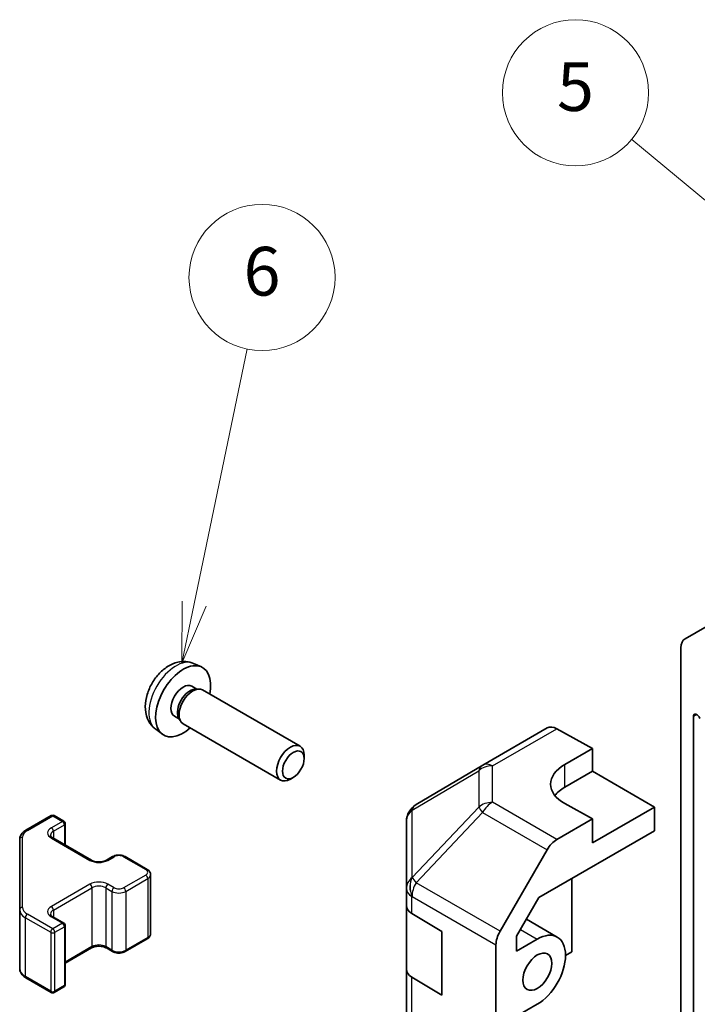
# Model space of a CAD drawing. Units: millimetres. Extents: x 36 to 4790, y -1 to 863.
# Drawn here: x 557 to 626, y 386 to 488 of the extents above; entities that cross this region are included whole.
import ezdxf

# ---------------------------------------------------------------- set-up
doc = ezdxf.new("R2010")
doc.units = ezdxf.units.MM
doc.header["$LTSCALE"] = 2.5
for name, color, linetype, lineweight in [('Symbol (TK)', 100, 'Continuous', 18), ('Visible (ISO)', 7, 'Continuous', 35), ('Visible Narrow (ISO)', 7, 'Continuous', 25)]:
    doc.layers.add(name, color=color, linetype=linetype, lineweight=lineweight)
doc.styles.add('Note Text (TK2)', font='txt')

# ---------------------------------------------------------------- blocks, each defined once
blk = doc.blocks.new('バルーン5')
at = {"layer": 'Symbol (TK)', "color": 100}
for p, q in [((229.785, 171.024), (231.961, 181.49)), ((229.296, 171.126), (229.276, 168.577)), ((229.785, 171.024), (229.276, 168.577)), ((229.276, 168.577), (230.275, 170.922))]:
    blk.add_line(p, q, dxfattribs=at)
at = {"layer": 'Symbol (TK)'}
blk.add_circle((232.57, 184.42), 3, dxfattribs=at)
at = {"layer": 'Symbol (TK)', "color": 7, "insert": (232.57, 184.415), "char_height": 2, "attachment_point": 5, "style": 'Note Text (TK2)'}
blk.add_mtext('6', dxfattribs=at)
blk = doc.blocks.new('バルーン6')
at = {"layer": 'Symbol (TK)', "color": 100}
for p, q in [((266.373, 174.653), (247.755, 190.089)), ((266.373, 174.653), (268.297, 173.057)), ((268.297, 173.057), (266.692, 175.038)), ((266.054, 174.268), (268.297, 173.057))]:
    blk.add_line(p, q, dxfattribs=at)
at = {"layer": 'Symbol (TK)'}
blk.add_circle((245.446, 192.002), 3, dxfattribs=at)
at = {"layer": 'Symbol (TK)', "color": 7, "insert": (245.446, 191.997), "char_height": 2, "attachment_point": 5, "style": 'Note Text (TK2)'}
blk.add_mtext('5', dxfattribs=at)

msp = doc.modelspace()

# ---------------------------------------------------------------- linework, layer by layer
at = {"layer": 'Visible (ISO)'}
for p, q in [((624.8635, 423.9476), (629.6919, 426.7353)), ((624.4492, 380.0026), (624.4492, 423.032)), ((574.406, 421.4235), (575.1982, 421.073)), ((574.2184, 419.0901), (574.7416, 418.788)), ((574.5313, 418.7762), (574.8975, 418.7968)), ((575.3157, 418.7046), (585.3357, 412.9195)), ((572.4331, 415.998), (572.9563, 415.6959)), ((572.8614, 415.8839), (573.0267, 415.5565)), ((625.722, 415.9728), (625.722, 382.8836)), ((570.5062, 414.6688), (571.2058, 414.158)), ((573.3157, 415.2405), (583.3357, 409.4554)), ((604.1031, 410.9929), (610.7095, 414.8071)), ((611.6848, 414.722), (615.3498, 412.6799)), ((612.5214, 411.0469), (615.3498, 412.6799)), ((615.3498, 412.6799), (615.3498, 410.3587)), ((585.75, 411.6536), (585.75, 412.0043)), ((604.0846, 410.9821), (597.2394, 406.9316)), ((612.5214, 408.7257), (615.3498, 410.3587)), ((615.3498, 410.3587), (621.7138, 406.6845)), ((584.6392, 409.7296), (584.3354, 409.5542)), ((615.3498, 405.4597), (612.5214, 407.0357)), ((621.7138, 406.6845), (615.3498, 403.0102)), ((621.7138, 404.2342), (621.7138, 406.6845)), ((557.1887, 404.3023), (559.7849, 405.8012)), ((560.0849, 405.8012), (561.0748, 405.2296)), ((615.3498, 405.4597), (611.6938, 403.3489)), ((615.3498, 403.0102), (615.3498, 405.4597)), ((561.2248, 404.9698), (561.2248, 402.7752)), ((596.2579, 405.2104), (596.2579, 398.3068)), ((556.5408, 403.3484), (556.5408, 396.1401)), ((559.9435, 403.515), (563.9033, 401.2288)), ((609.8657, 397.3937), (621.7138, 404.2342)), ((605.8644, 393.9286), (610.6939, 402.2934)), ((565.4417, 401.2288), (566.0781, 401.5962)), ((567.3681, 401.5962), (569.6308, 400.2898)), ((569.9858, 399.7442), (569.9858, 393.7022)), ((613.2285, 399.3352), (613.2285, 391.8242)), ((596.2579, 398.3068), (596.2579, 396.5618)), ((607.572, 393.4209), (609.8657, 397.3937)), ((596.2579, 390.0298), (596.2579, 396.5618)), ((556.5408, 396.1401), (556.5408, 390.098)), ((559.9435, 395.4317), (561.0748, 394.7785)), ((596.8192, 395.7597), (599.8922, 393.9225)), ((561.2248, 394.5187), (561.2248, 388.4766)), ((608.5771, 395.1619), (611.7433, 393.3339)), ((599.8922, 393.9225), (599.8922, 387.3905)), ((607.572, 391.9061), (607.572, 393.4209)), ((561.2248, 390.6712), (563.9033, 392.2176)), ((565.4417, 392.2176), (566.0781, 391.8502)), ((567.3681, 391.8502), (569.6308, 393.1566)), ((605.4503, 284.1525), (605.4503, 392.5349)), ((607.572, 391.9061), (609.6933, 393.1308)), ((613.2285, 391.8242), (612.5924, 391.457)), ((557.1887, 389.1441), (559.7849, 387.6452)), ((596.2579, 390.0298), (596.2579, 298.5822)), ((599.8922, 387.3905), (596.8192, 389.2277)), ((560.0849, 387.6452), (561.0748, 388.2168)), ((609.6933, 386.4355), (607.572, 385.2108))]:
    msp.add_line(p, q, dxfattribs=at)
for centre, radius, start, end in [((605.1031, 409.2609), 2, 120, 120.613934), ((598.2579, 405.2104), 2, 120.613934, 180), ((559.9349, 405.5414), 0.3, 60, 120), ((560.9248, 404.9698), 0.3, 0, 60), ((560.9248, 394.5187), 0.3, 0, 60), ((560.9248, 388.4766), 0.3, 300, 0), ((559.9349, 387.905), 0.3, 240, 300)]:
    msp.add_arc(centre, radius, start, end, dxfattribs=at)
for centre, major_axis, ratio, start_param, end_param in [((625.8635, 422.2155), (-1, 1.7321), 0.57735027, 0, 0.78539816), ((573.3257, 417.5441), (2, 3.4641), 0.57735027, 5.23598776, 10.47197551), ((573.3257, 417.5441), (0.8926, 1.5461), 0.57735027, 0, 3.14159265), ((574.0121, 417.1478), (0.8926, 1.5461), 0.57735027, 0.36144194, 2.78015071), ((574.3157, 416.9725), (1, 1.7321), 0.57735027, 0, 3.14159265), ((626.0689, 415.7725), (-0.2453, 0.4249), 0.57735027, 4.4296185, 7.06858347), ((611.7095, 413.0751), (-1, 1.7321), 0.57735027, 5.51524044, 6.28318531), ((584.3357, 411.1874), (1, 1.7321), 0.57735027, 5.49801994, 10.20994333), ((616.0569, 409.0769), (-4.9998, -0.0743), 0.56718765, 5.48935986, 7.06015619), ((616.0569, 406.6845), (5, 0), 0.57735027, 2.35619449, 2.71912968), ((611.6942, 401.7159), (1, 1.7321), 0.57752615, 0.78555046, 1.57079633), ((598.2579, 396.5618), (-2, 0), 0.57735027, 0, 0.76794487), ((606.8647, 393.351), (1, 1.7321), 0.57752615, 1.57079633, 2.3560422), ((609.6933, 389.7832), (2.05, 3.5507), 0.57735027, 3.92699082, 7.06858347), ((598.2579, 390.0298), (-2, 0), 0.57735027, 0, 0.76794487)]:
    msp.add_ellipse(centre, major_axis=major_axis, ratio=ratio, start_param=start_param, end_param=end_param, dxfattribs=at)
for centre, major_axis in [((584.6395, 411.0121), (0.7853, 1.3602)), ((609.6933, 389.7832), (1.05, 1.8187))]:
    msp.add_ellipse(centre, major_axis=major_axis, ratio=0.57735027, dxfattribs=at)
for points, knots in [([(574.406, 421.4235), (574.1504, 421.5366), (573.8791, 421.6014), (573.3182, 421.6471), (573.0317, 421.6176), (572.428, 421.474), (572.1224, 421.34), (571.4911, 420.9672), (571.1796, 420.709), (570.6089, 420.1112), (570.3539, 419.7674), (569.9289, 419.0355), (569.7582, 418.6483), (569.5147, 417.8423), (569.4418, 417.4233), (569.4378, 416.585), (569.4984, 416.1626), (569.7975, 415.4414), (569.9872, 415.1403), (570.3284, 414.8086), (570.4146, 414.7356), (570.5062, 414.6688)], [0.84730152, 0.84730152, 0.84730152, 0.84730152, 1.05226137, 1.05226137, 1.28485125, 1.28485125, 1.58220865, 1.58220865, 1.9574686, 1.9574686, 2.35189349, 2.35189349, 2.74172985, 2.74172985, 3.13599765, 3.13599765, 3.51030353, 3.51030353, 3.78196582, 3.78196582, 3.86508746, 3.86508746, 3.86508746, 3.86508746]), ([(556.5408, 403.3484), (556.5408, 403.427), (556.5516, 403.5056), (556.5932, 403.6571), (556.6238, 403.7301), (556.7012, 403.8676), (556.748, 403.9323), (556.8543, 404.0528), (556.9139, 404.1086), (557.0437, 404.2118), (557.114, 404.2591), (557.1887, 404.3023)], [5.497787144, 5.497787144, 5.497787144, 5.497787144, 5.654866776, 5.654866776, 5.811946409, 5.811946409, 5.969026042, 5.969026042, 6.126105675, 6.126105675, 6.283185307, 6.283185307, 6.283185307, 6.283185307]), ([(559.7127, 403.7859), (559.7127, 403.7738), (559.7142, 403.7617), (559.7218, 403.7341), (559.7279, 403.7186), (559.7476, 403.6836), (559.7612, 403.6642), (559.7975, 403.6231), (559.8202, 403.6014), (559.875, 403.5578), (559.9071, 403.536), (559.9435, 403.515)], [0.785398163, 0.785398163, 0.785398163, 0.785398163, 0.942477796, 0.942477796, 1.099557429, 1.099557429, 1.256637061, 1.256637061, 1.413716694, 1.413716694, 1.570796327, 1.570796327, 1.570796327, 1.570796327]), ([(566.0781, 401.5962), (566.1535, 401.6397), (566.2352, 401.6734), (566.4061, 401.7237), (566.4955, 401.7403), (566.677, 401.7569), (566.7692, 401.7569), (566.9507, 401.7403), (567.0401, 401.7237), (567.211, 401.6734), (567.2927, 401.6397), (567.3681, 401.5962)], [0, 0, 0, 0, 0.31415927, 0.31415927, 0.62831853, 0.62831853, 0.9424778, 0.9424778, 1.25663706, 1.25663706, 1.57079633, 1.57079633, 1.57079633, 1.57079633]), ([(563.9033, 401.2288), (563.9663, 401.1924), (564.0421, 401.1587), (564.2148, 401.1026), (564.3122, 401.0804), (564.5184, 401.0523), (564.6274, 401.0467), (564.8438, 401.0537), (564.9512, 401.0664), (565.1505, 401.1078), (565.2427, 401.1363), (565.3662, 401.1884), (565.406, 401.2082), (565.4417, 401.2288)], [1.57079633, 1.57079633, 1.57079633, 1.57079633, 1.84304217, 1.84304217, 2.12414252, 2.12414252, 2.41198895, 2.41198895, 2.70151639, 2.70151639, 2.98721017, 2.98721017, 3.14159265, 3.14159265, 3.14159265, 3.14159265]), ([(569.6308, 400.2898), (569.6685, 400.2681), (569.7047, 400.2438), (569.7729, 400.1895), (569.8051, 400.1595), (569.8639, 400.0929), (569.8905, 400.0563), (569.9356, 399.9762), (569.9539, 399.9327), (569.9791, 399.8409), (569.9858, 399.7926), (569.9858, 399.7442)], [1.570796327, 1.570796327, 1.570796327, 1.570796327, 1.727875959, 1.727875959, 1.884955592, 1.884955592, 2.042035225, 2.042035225, 2.199114858, 2.199114858, 2.35619449, 2.35619449, 2.35619449, 2.35619449]), ([(559.7127, 395.7026), (559.7127, 395.6905), (559.7142, 395.6783), (559.7218, 395.6507), (559.7279, 395.6352), (559.7476, 395.6003), (559.7612, 395.5809), (559.7975, 395.5398), (559.8202, 395.5181), (559.875, 395.4745), (559.9071, 395.4527), (559.9435, 395.4317)], [0.785398163, 0.785398163, 0.785398163, 0.785398163, 0.942477796, 0.942477796, 1.099557429, 1.099557429, 1.256637061, 1.256637061, 1.413716694, 1.413716694, 1.570796327, 1.570796327, 1.570796327, 1.570796327]), ([(569.6308, 393.1566), (569.6685, 393.1783), (569.7047, 393.2026), (569.7729, 393.2569), (569.8051, 393.2869), (569.8639, 393.3535), (569.8905, 393.3901), (569.9356, 393.4702), (569.9539, 393.5137), (569.9791, 393.6055), (569.9858, 393.6538), (569.9858, 393.7022)], [3.141592654, 3.141592654, 3.141592654, 3.141592654, 3.298672286, 3.298672286, 3.455751919, 3.455751919, 3.612831552, 3.612831552, 3.769911184, 3.769911184, 3.926990817, 3.926990817, 3.926990817, 3.926990817]), ([(563.9033, 392.2176), (563.9663, 392.254), (564.0421, 392.2877), (564.2148, 392.3438), (564.3122, 392.366), (564.5184, 392.3941), (564.6274, 392.3997), (564.8438, 392.3927), (564.9512, 392.3801), (565.1505, 392.3387), (565.2427, 392.3101), (565.3662, 392.258), (565.406, 392.2382), (565.4417, 392.2176)], [6.28318531, 6.28318531, 6.28318531, 6.28318531, 6.55543115, 6.55543115, 6.8365315, 6.8365315, 7.12437793, 7.12437793, 7.41390537, 7.41390537, 7.69959915, 7.69959915, 7.85398163, 7.85398163, 7.85398163, 7.85398163]), ([(566.0781, 391.8502), (566.1535, 391.8067), (566.2352, 391.773), (566.4061, 391.7227), (566.4955, 391.7061), (566.677, 391.6895), (566.7692, 391.6895), (566.9507, 391.7061), (567.0401, 391.7227), (567.211, 391.773), (567.2927, 391.8067), (567.3681, 391.8502)], [1.57079633, 1.57079633, 1.57079633, 1.57079633, 1.88495559, 1.88495559, 2.19911486, 2.19911486, 2.51327412, 2.51327412, 2.82743339, 2.82743339, 3.14159265, 3.14159265, 3.14159265, 3.14159265]), ([(556.5408, 390.098), (556.5408, 390.0194), (556.5516, 389.9408), (556.5932, 389.7893), (556.6238, 389.7163), (556.7012, 389.5788), (556.748, 389.5141), (556.8543, 389.3936), (556.9139, 389.3378), (557.0437, 389.2346), (557.114, 389.1873), (557.1887, 389.1441)], [0.785398163, 0.785398163, 0.785398163, 0.785398163, 0.942477796, 0.942477796, 1.099557429, 1.099557429, 1.256637061, 1.256637061, 1.413716694, 1.413716694, 1.570796327, 1.570796327, 1.570796327, 1.570796327])]:
    msp.add_open_spline(points, degree=3, knots=knots, dxfattribs=at)
at = {"layer": 'Visible Narrow (ISO)'}
for p, q in [((626.0689, 416.173), (625.722, 415.9728)), ((605.0785, 410.9079), (611.6848, 414.722)), ((596.835, 406.3679), (603.6802, 410.4184)), ((603.6802, 410.4184), (603.6802, 406.6787)), ((605.0785, 407.1683), (605.0785, 410.9079)), ((612.5214, 408.7257), (612.5214, 411.0469)), ((596.835, 399.4643), (596.835, 406.3679)), ((603.6802, 406.6787), (596.8514, 399.4682)), ((611.6938, 403.3489), (605.0785, 407.1683)), ((557.3387, 404.2874), (559.9349, 405.7863)), ((559.9349, 405.7863), (560.9248, 405.2148)), ((597.2397, 398.9081), (604.0685, 406.1186)), ((604.0685, 406.1186), (610.6939, 402.2934)), ((560.9248, 405.2148), (559.7935, 404.5616)), ((560.0056, 404.1941), (561.137, 404.8473)), ((561.137, 404.8473), (561.137, 402.8259)), ((556.8408, 396.385), (556.8408, 403.5934)), ((559.7935, 403.5001), (563.7533, 401.2139)), ((560.0056, 404.1941), (560.0056, 403.4791)), ((565.5917, 401.2139), (566.2281, 401.5814)), ((567.2181, 401.5814), (569.4808, 400.275)), ((569.4808, 399.7034), (567.2181, 398.397)), ((567.4302, 398.0296), (569.693, 399.336)), ((569.693, 399.336), (569.693, 393.2939)), ((596.8514, 399.4682), (596.835, 399.4643)), ((563.7533, 398.7644), (559.7935, 396.4783)), ((560.0056, 396.1108), (563.9654, 398.397)), ((563.9654, 398.397), (563.9654, 392.3549)), ((565.3796, 398.397), (566.016, 398.0296)), ((565.3796, 398.397), (565.3796, 392.3549)), ((566.2281, 398.397), (565.5917, 398.7644)), ((605.8644, 393.9286), (597.2397, 398.9081)), ((566.016, 398.0296), (566.016, 391.9875)), ((567.4302, 398.0296), (567.4302, 391.9875)), ((596.8192, 397.5047), (596.8356, 397.5086)), ((596.8192, 395.7597), (596.8192, 397.5047)), ((596.8356, 397.5086), (605.4503, 392.5349)), ((557.1266, 395.3236), (559.7227, 393.8246)), ((557.1266, 389.2815), (557.1266, 395.3236)), ((559.9349, 394.1921), (557.3387, 395.691)), ((559.7935, 395.4168), (560.9248, 394.7636)), ((560.0056, 396.1108), (560.0056, 395.3958)), ((560.9248, 394.7636), (559.9349, 394.1921)), ((560.147, 393.8246), (561.137, 394.3962)), ((561.137, 394.3962), (561.137, 388.3541)), ((559.7227, 393.8246), (559.7227, 387.7826)), ((560.147, 387.7826), (560.147, 393.8246)), ((569.693, 393.2939), (567.4302, 391.9875)), ((607.9767, 394.1219), (609.6933, 393.1308)), ((563.9654, 392.3549), (561.2248, 390.7727)), ((566.016, 391.9875), (565.3796, 392.3549)), ((559.7227, 387.7826), (557.1266, 389.2815)), ((596.8192, 297.7801), (596.8192, 389.2277)), ((561.137, 388.3541), (560.147, 387.7826))]:
    msp.add_line(p, q, dxfattribs=at)
for centre, major_axis, ratio, start_param, end_param in [((572.577, 417.9764), (-1.9537, -3.3839), 0.57735027, 3.20349601, 6.22128195), ((605.1031, 409.2609), (-1.0185, 1.7212), 0.62311586, 0, 0.53477327), ((605.1031, 409.2609), (2, 0), 0.82355985, 1.58313735, 2.362365), ((605.1031, 409.2609), (-1, 1.7321), 0.57735027, 5.51524044, 6.28318531), ((598.2579, 405.2104), (-2, 0), 0.82355985, 5.50395766, 6.28318531), ((598.2579, 405.2104), (-1.0185, 1.7212), 0.62311586, 0, 0.53477327), ((605.1031, 405.5213), (-2, 0), 0.82355985, 4.72473001, 5.50395766), ((605.1031, 405.5213), (1.4521, -1.3753), 0.17060601, 3.55806844, 4.09248298), ((605.1031, 405.5213), (1, 1.7321), 0.59732368, 0.78555046, 1.57079633), ((559.9349, 405.5414), (-0.15, 0.2598), 0.57735027, 5.49778714, 6.28318531), ((559.9349, 405.5414), (0.15, 0.2598), 0.57735027, 0, 0.78539816), ((558.5408, 403.5934), (-1.7, 0), 0.57735027, 5.49778714, 6.28318531), ((557.3387, 404.0425), (-0.15, 0.2598), 0.57735027, 5.49778714, 6.28318531), ((560.7127, 404.0308), (-1.3, 0), 0.57735027, 5.49778714, 7.06858347), ((559.7935, 404.3166), (0.15, -0.2598), 0.57735027, 0.78539816, 2.35619449), ((560.9248, 404.9698), (0.15, 0.2598), 0.57735027, 0, 0.78539816), ((560.9248, 404.9698), (0.15, -0.2598), 0.57735027, 0.78539816, 2.35619449), ((560.9248, 404.9698), (0.3, 0), 0.57735027, 5.49778714, 6.28318531), ((556.8408, 403.3484), (-0.3, 0), 0.81649658, 4.71238898, 6.28318531), ((560.7127, 403.7859), (-1, 0), 0.57735027, 5.49778714, 6.28318531), ((559.7935, 403.2552), (0.15, 0.2598), 0.57735027, 0, 0.78539816), ((563.7533, 400.969), (0.15, 0.2598), 0.57735027, 0, 0.78539816), ((565.5917, 400.969), (-0.15, 0.2598), 0.57735027, 5.49778714, 6.28318531), ((566.2281, 401.3364), (-0.15, 0.2598), 0.57735027, 5.49778714, 6.28318531), ((566.7231, 401.2956), (0.7, 0), 0.57735027, 0.78539816, 2.35619449), ((567.2181, 401.3364), (0.15, 0.2598), 0.57735027, 0, 0.78539816), ((564.6725, 401.7447), (1.3, 0), 0.57735027, 3.92699082, 5.49778714), ((569.4808, 400.03), (0.15, 0.2598), 0.57735027, 0, 0.78539816), ((568.9858, 399.9892), (0.7, 0), 0.57735027, 5.49778714, 7.06858347), ((569.4808, 399.4585), (-0.15, 0.2598), 0.57735027, 3.92699082, 5.49778714), ((568.9858, 399.7442), (1, 0), 0.57735027, 5.49778714, 6.28318531), ((598.2579, 398.3068), (-2, 0), 0.82355985, 5.50395766, 6.28318531), ((598.2579, 398.3068), (0.4654, -1.9451), 0.81333812, 3.89639018, 4.93693038), ((598.2743, 398.3107), (0.4654, -1.9451), 0.81333812, 3.89639018, 4.93693038), ((598.2743, 398.3107), (1.4521, -1.3753), 0.17060601, 3.55806844, 4.09248298), ((564.6725, 398.2337), (-1.3, 0), 0.57735027, 3.92699082, 5.49778714), ((563.7533, 398.5195), (-0.15, 0.2598), 0.57735027, 3.92699082, 5.49778714), ((564.6725, 397.9888), (1, 0), 0.57735027, 0.78539816, 2.35619449), ((565.5917, 398.5195), (0.15, 0.2598), 0.57735027, 0.78539816, 2.35619449), ((566.2281, 398.1521), (0.15, 0.2598), 0.57735027, 0.78539816, 2.35619449), ((566.7231, 398.6828), (-0.7, 0), 0.57735027, 0.78539816, 2.35619449), ((567.2181, 398.1521), (-0.15, 0.2598), 0.57735027, 3.92699082, 5.49778714), ((598.2579, 398.3068), (-2, 0), 0.57735027, 0, 0.76794487), ((598.2743, 398.3107), (1, 1.7321), 0.59732368, 1.57079633, 2.3560422), ((566.7231, 398.4378), (1, 0), 0.57735027, 3.92699082, 5.49778714), ((556.8408, 396.1401), (-0.3, 0), 0.81649658, 4.71238898, 6.28318531), ((558.5408, 396.385), (-1.7, 0), 0.57735027, 0, 0.78539816), ((560.7127, 395.9475), (-1.3, 0), 0.57735027, 5.49778714, 7.06858347), ((559.7935, 396.2333), (-0.15, 0.2598), 0.57735027, 3.92699082, 5.49778714), ((558.5408, 396.1401), (-2, 0), 0.57735027, 0, 0.78539816), ((557.3387, 395.446), (-0.15, -0.2598), 0.57735027, 3.92699082, 5.49778714), ((560.7127, 395.7026), (-1, 0), 0.57735027, 5.49778714, 6.28318531), ((559.7935, 395.1719), (0.15, 0.2598), 0.57735027, 0, 0.78539816), ((559.9349, 393.9471), (-0.15, -0.2598), 0.57735027, 3.92699082, 5.49778714), ((559.9349, 393.9471), (-0.15, 0.2598), 0.57735027, 3.92699082, 5.49778714), ((560.9248, 394.5187), (0.15, 0.2598), 0.57735027, 0, 0.78539816), ((560.9248, 394.5187), (0.15, -0.2598), 0.57735027, 0.78539816, 2.35619449), ((560.9248, 394.5187), (0.3, 0), 0.57735027, 5.49778714, 6.28318531), ((559.9349, 393.9471), (0.3, 0), 0.57735027, 3.92699082, 5.49778714), ((569.4808, 393.4164), (0.15, -0.2598), 0.57735027, 0, 0.78539816), ((568.9858, 393.7022), (1, 0), 0.57735027, 5.49778714, 6.28318531), ((563.7533, 392.4774), (0.15, -0.2598), 0.57735027, 0, 0.78539816), ((564.6725, 391.9467), (-1, 0), 0.57735027, 3.92699082, 5.49778714), ((565.5917, 392.4774), (-0.15, -0.2598), 0.57735027, 5.49778714, 6.28318531), ((566.2281, 392.11), (-0.15, -0.2598), 0.57735027, 5.49778714, 6.28318531), ((566.7231, 392.3958), (-1, 0), 0.57735027, 0.78539816, 2.35619449), ((567.2181, 392.11), (0.15, -0.2598), 0.57735027, 0, 0.78539816), ((558.5408, 390.098), (-2, 0), 0.57735027, 0, 0.78539816), ((557.3387, 389.404), (-0.15, -0.2598), 0.57735027, 5.49778714, 6.28318531), ((560.9248, 388.4766), (0.15, -0.2598), 0.57735027, 0, 0.78539816), ((560.9248, 388.4766), (0.3, 0), 0.57735027, 5.49778714, 6.28318531), ((559.9349, 387.905), (-0.15, -0.2598), 0.57735027, 5.49778714, 6.28318531), ((559.9349, 387.905), (-0.3, 0), 0.57735027, 0.78539816, 2.35619449), ((559.9349, 387.905), (0.15, -0.2598), 0.57735027, 0, 0.78539816)]:
    msp.add_ellipse(centre, major_axis=major_axis, ratio=ratio, start_param=start_param, end_param=end_param, dxfattribs=at)

# ---------------------------------------------------------------- block references
at = {"layer": 'Symbol (TK)', "xscale": 2.5, "yscale": 2.5, "zscale": 2.5}
for name in ['バルーン6', 'バルーン5']:
    msp.add_blockref(name, (0, 0), dxfattribs=at)

doc.saveas('drawing.dxf')
